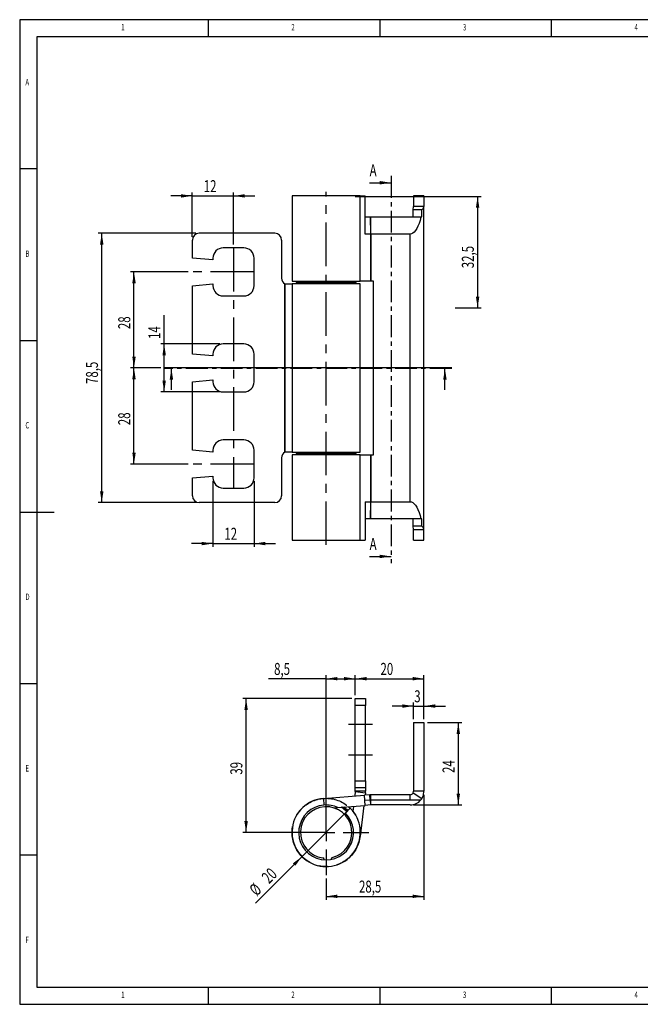
# Model space of a CAD drawing. Extents: x 5 to 415, y 5 to 679.
# Drawn here: x 5 to 186, y 5 to 292 of the extents above; entities that cross this region are included whole.
import ezdxf
from ezdxf.enums import TextEntityAlignment as Align

# ---------------------------------------------------------------- set-up
doc = ezdxf.new("R2010")
doc.units = 0
doc.linetypes.add('CENTER', pattern=[10.16, 6.35, -1.27, 1.27, -1.27])
doc.linetypes.add('CENTERX2', pattern=[20.32, 12.7, -2.54, 2.54, -2.54])
doc.layers.get('0').update_dxf_attribs({"linetype": 'CONTINUOUS'})
doc.dimstyles.new('SLDDIMSTYLE0', dxfattribs={"dimtxt": 3.5, "dimasz": 3.3, "dimexe": 0, "dimexo": 0.0625, "dimgap": 0.875, "dimtad": 1, "dimrnd": 1e-09, "dimzin": 12, "dimsah": 1, "dimcen": 0.09, "dimazin": 3, "dimtfac": 1, "dimtofl": 0, "dimtmove": 0, "dimatfit": 3})
doc.dimstyles.new('SLDDIMSTYLE1', dxfattribs={"dimtxt": 3.5, "dimasz": 3.3, "dimexe": 0, "dimexo": 0.0625, "dimgap": 0.875, "dimtad": 1, "dimrnd": 1e-09, "dimzin": 12, "dimsah": 1, "dimcen": 0.09, "dimazin": 3, "dimtfac": 1, "dimtmove": 0, "dimatfit": 3})
doc.dimstyles.new('SLDDIMSTYLE3', dxfattribs={"dimtxt": 3.5, "dimasz": 3.3, "dimexe": 0, "dimexo": 0.0625, "dimgap": 0.875, "dimtad": 1, "dimrnd": 1e-09, "dimzin": 12, "dimblk1": 'NONE', "dimsah": 1, "dimcen": 0, "dimazin": 3, "dimtfac": 1, "dimtmove": 0, "dimatfit": 3})

# ---------------------------------------------------------------- blocks, each defined once
blk = doc.blocks.new('_D')
at = {"color": 7, "linetype": 'CONTINUOUS'}
for p, q in [((46.1, 190.49), (37.31, 190.49)), ((38.31, 162.49), (38.31, 190.49)), ((54.14, 190.49), (48.1, 190.49)), ((54.14, 162.49), (37.31, 162.49))]:
    blk.add_line(p, q, dxfattribs=at)
for points in [[(38.31, 190.49), (37.81, 187.19), (38.81, 187.19)], [(38.31, 162.49), (38.81, 165.79), (37.81, 165.79)]]:
    blk.add_solid(points, dxfattribs=at)
at = {"color": 7, "linetype": 'CONTINUOUS', "width": 0.7}
blk.add_text('28', height=3.5, rotation=90, dxfattribs=at).set_placement((38.31, 173.81), align=Align.BOTTOM_LEFT)
blk = doc.blocks.new('_D_1')
at = {"color": 7, "linetype": 'CONTINUOUS'}
for p, q in [((54.14, 218.49), (37.31, 218.49)), ((38.31, 190.49), (38.31, 218.49)), ((46.1, 190.49), (37.31, 190.49)), ((54.14, 190.49), (48.1, 190.49))]:
    blk.add_line(p, q, dxfattribs=at)
for points in [[(38.31, 218.49), (37.81, 215.19), (38.81, 215.19)], [(38.31, 190.49), (38.81, 193.79), (37.81, 193.79)]]:
    blk.add_solid(points, dxfattribs=at)
at = {"color": 7, "linetype": 'CONTINUOUS', "width": 0.7}
blk.add_text('28', height=3.5, rotation=90, dxfattribs=at).set_placement((38.31, 201.81), align=Align.BOTTOM_LEFT)
blk = doc.blocks.new('_D_2')
at = {"color": 7, "linetype": 'CONTINUOUS'}
for p, q in [((55.31, 228.74), (55.31, 241.64)), ((67.31, 226.49), (67.31, 241.64)), ((55.31, 240.64), (49.06, 240.64)), ((55.31, 240.64), (67.31, 240.64)), ((67.31, 240.64), (73.56, 240.64))]:
    blk.add_line(p, q, dxfattribs=at)
for points in [[(55.31, 240.64), (52.01, 241.14), (52.01, 240.14)], [(67.31, 240.64), (70.61, 240.14), (70.61, 241.14)]]:
    blk.add_solid(points, dxfattribs=at)
at = {"color": 7, "linetype": 'CONTINUOUS', "width": 0.7}
blk.add_text('12', height=3.5, dxfattribs=at).set_placement((58.64, 240.64), align=Align.BOTTOM_LEFT)
blk = doc.blocks.new('_D_3')
at = {"color": 7, "linetype": 'CONTINUOUS'}
for p, q in [((102.74, 240.49), (139.45, 240.49)), ((138.45, 240.49), (138.45, 207.99)), ((131.92, 207.99), (139.45, 207.99))]:
    blk.add_line(p, q, dxfattribs=at)
for points in [[(138.45, 240.49), (137.95, 237.19), (138.95, 237.19)], [(138.45, 207.99), (138.95, 211.29), (137.95, 211.29)]]:
    blk.add_solid(points, dxfattribs=at)
at = {"color": 7, "linetype": 'CONTINUOUS', "width": 0.7}
blk.add_text('32,5', height=3.5, rotation=90, dxfattribs=at).set_placement((138.45, 219.56), align=Align.BOTTOM_LEFT)
blk = doc.blocks.new('_D_4')
at = {"color": 7, "linetype": 'CONTINUOUS'}
for p, q in [((56.31, 229.74), (27.91, 229.74)), ((28.91, 151.24), (28.91, 229.74)), ((56.31, 151.24), (27.91, 151.24))]:
    blk.add_line(p, q, dxfattribs=at)
for points in [[(28.91, 229.74), (28.41, 226.44), (29.41, 226.44)], [(28.91, 151.24), (29.41, 154.54), (28.41, 154.54)]]:
    blk.add_solid(points, dxfattribs=at)
at = {"color": 7, "linetype": 'CONTINUOUS', "width": 0.7}
blk.add_text('78,5', height=3.5, rotation=90, dxfattribs=at).set_placement((28.91, 185.81), align=Align.BOTTOM_LEFT)
blk = doc.blocks.new('_D_5')
at = {"color": 7, "linetype": 'CONTINUOUS'}
for p, q in [((61.31, 157.49), (61.31, 138.3)), ((73.31, 157.49), (73.31, 138.3)), ((61.31, 139.3), (55.06, 139.3)), ((61.31, 139.3), (73.31, 139.3)), ((73.31, 139.3), (79.56, 139.3))]:
    blk.add_line(p, q, dxfattribs=at)
for points in [[(61.31, 139.3), (58.01, 139.8), (58.01, 138.8)], [(73.31, 139.3), (76.61, 138.8), (76.61, 139.8)]]:
    blk.add_solid(points, dxfattribs=at)
at = {"color": 7, "linetype": 'CONTINUOUS', "width": 0.7}
blk.add_text('12', height=3.5, dxfattribs=at).set_placement((64.64, 139.3), align=Align.BOTTOM_LEFT)
blk = doc.blocks.new('_D_6')
at = {"color": 7, "linetype": 'CONTINUOUS'}
for p, q in [((47.1, 197.49), (47.1, 205.87)), ((63.31, 197.49), (46.1, 197.49)), ((47.1, 183.49), (47.1, 197.49)), ((63.31, 183.49), (46.1, 183.49))]:
    blk.add_line(p, q, dxfattribs=at)
for points in [[(47.1, 197.49), (46.6, 194.19), (47.6, 194.19)], [(47.1, 183.49), (47.6, 186.79), (46.6, 186.79)]]:
    blk.add_solid(points, dxfattribs=at)
at = {"color": 7, "linetype": 'CONTINUOUS', "width": 0.7}
blk.add_text('14', height=3.5, rotation=90, dxfattribs=at).set_placement((47.1, 198.94), align=Align.BOTTOM_LEFT)
blk = doc.blocks.new('_D_18')
at = {"color": 7, "linetype": 'CONTINUOUS'}
for q in [(101.35, 62.13), (73.69, 34.48)]:
    blk.add_line((87.28, 48.06), q, dxfattribs=at)
blk.add_solid([(87.28, 48.06), (84.59, 46.08), (85.3, 45.38)], dxfattribs=at)
at = {"color": 7, "linetype": 'CONTINUOUS', "width": 0.7}
for s, p in [('20', (78.44, 39.2)), ('%%c', (74.83, 35.59))]:
    blk.add_text(s, height=3.5, rotation=45, dxfattribs=at).set_placement(p, align=Align.BOTTOM_LEFT)
blk = doc.blocks.new('_NONE')
blk = doc.blocks.new('_D_19')
at = {"color": 7, "linetype": 'CONTINUOUS'}
for p, q in [((101.81, 94.1), (69.98, 94.1)), ((70.98, 55.1), (70.98, 94.1)), ((93.31, 55.1), (69.98, 55.1))]:
    blk.add_line(p, q, dxfattribs=at)
for points in [[(70.98, 94.1), (70.48, 90.8), (71.48, 90.8)], [(70.98, 55.1), (71.48, 58.4), (70.48, 58.4)]]:
    blk.add_solid(points, dxfattribs=at)
at = {"color": 7, "linetype": 'CONTINUOUS', "width": 0.7}
blk.add_text('39', height=3.5, rotation=90, dxfattribs=at).set_placement((70.98, 71.93), align=Align.BOTTOM_LEFT)
blk = doc.blocks.new('_D_20')
at = {"color": 7, "linetype": 'CONTINUOUS'}
for p, q in [((94.31, 56.1), (94.31, 100.91)), ((102.81, 95.1), (102.81, 100.91)), ((94.31, 99.91), (77.55, 99.91)), ((94.31, 99.91), (102.81, 99.91))]:
    blk.add_line(p, q, dxfattribs=at)
for points in [[(94.31, 99.91), (97.61, 99.41), (97.61, 100.41)], [(102.81, 99.91), (99.51, 100.41), (99.51, 99.41)]]:
    blk.add_solid(points, dxfattribs=at)
at = {"color": 7, "linetype": 'CONTINUOUS', "width": 0.7}
blk.add_text('8,5', height=3.5, rotation=360, dxfattribs=at).set_placement((79.14, 99.91), align=Align.BOTTOM_LEFT)
blk = doc.blocks.new('_D_21')
at = {"color": 7, "linetype": 'CONTINUOUS'}
for p, q in [((102.81, 95.1), (102.81, 100.91)), ((122.81, 88.1), (122.81, 100.91)), ((102.81, 99.91), (122.81, 99.91))]:
    blk.add_line(p, q, dxfattribs=at)
for points in [[(102.81, 99.91), (106.11, 99.41), (106.11, 100.41)], [(122.81, 99.91), (119.51, 100.41), (119.51, 99.41)]]:
    blk.add_solid(points, dxfattribs=at)
at = {"color": 7, "linetype": 'CONTINUOUS', "width": 0.7}
blk.add_text('20', height=3.5, rotation=360, dxfattribs=at).set_placement((110.14, 99.91), align=Align.BOTTOM_LEFT)
blk = doc.blocks.new('_D_22')
at = {"color": 7, "linetype": 'CONTINUOUS'}
for p, q in [((123.81, 87.1), (133.82, 87.1)), ((132.82, 87.1), (132.82, 63.1)), ((119.81, 63.1), (133.82, 63.1))]:
    blk.add_line(p, q, dxfattribs=at)
for points in [[(132.82, 87.1), (132.32, 83.8), (133.32, 83.8)], [(132.82, 63.1), (133.32, 66.4), (132.32, 66.4)]]:
    blk.add_solid(points, dxfattribs=at)
at = {"color": 7, "linetype": 'CONTINUOUS', "width": 0.7}
blk.add_text('24', height=3.5, rotation=90, dxfattribs=at).set_placement((132.82, 72.43), align=Align.BOTTOM_LEFT)
blk = doc.blocks.new('_D_23')
at = {"color": 7, "linetype": 'CONTINUOUS'}
for p, q in [((122.81, 66.1), (122.81, 35.47)), ((94.31, 41.65), (94.31, 35.47)), ((94.31, 36.47), (122.81, 36.47))]:
    blk.add_line(p, q, dxfattribs=at)
for points in [[(94.31, 36.47), (97.61, 35.97), (97.61, 36.97)], [(122.81, 36.47), (119.51, 36.97), (119.51, 35.97)]]:
    blk.add_solid(points, dxfattribs=at)
at = {"color": 7, "linetype": 'CONTINUOUS', "width": 0.7}
blk.add_text('28,5', height=3.5, rotation=360, dxfattribs=at).set_placement((103.88, 36.47), align=Align.BOTTOM_LEFT)
blk = doc.blocks.new('_D_24')
at = {"color": 7, "linetype": 'CONTINUOUS'}
for p, q in [((119.81, 91.93), (113.56, 91.93)), ((119.81, 88.1), (119.81, 92.93)), ((119.81, 91.93), (122.81, 91.93)), ((122.81, 88.1), (122.81, 92.93)), ((122.81, 91.93), (129.06, 91.93))]:
    blk.add_line(p, q, dxfattribs=at)
for points in [[(119.81, 91.93), (116.51, 92.43), (116.51, 91.43)], [(122.81, 91.93), (126.11, 91.43), (126.11, 92.43)]]:
    blk.add_solid(points, dxfattribs=at)
at = {"color": 7, "linetype": 'CONTINUOUS', "width": 0.7}
blk.add_text('3', height=3.5, rotation=360, dxfattribs=at).set_placement((119.97, 91.93), align=Align.BOTTOM_LEFT)
blk = doc.blocks.new('SW_CENTERMARKSYMBOL_5')
at = {"color": 0, "linetype": 'CONTINUOUS'}
for p, q in [((0, 5), (0, 12.45)), ((-5, 0), (-12.45, 0)), ((0, 0), (-2.5, 0)), ((0, 0), (0, 2.5)), ((0, 0), (0, -2.5)), ((0, 0), (2.5, 0)), ((5, 0), (12.45, 0)), ((0, -5), (0, -12.45))]:
    blk.add_line(p, q, dxfattribs=at)

msp = doc.modelspace()

# ---------------------------------------------------------------- linework, layer by layer
at = {"color": 7, "linetype": 'CONTINUOUS'}
for p, q in [((415, 292), (5, 292)), ((5, 292), (5, 5)), ((60, 287), (60, 292)), ((110, 292), (110, 287)), ((160, 287), (160, 292)), ((410, 287), (10, 287)), ((10, 287), (10, 10)), ((10, 248.5), (5, 248.5)), ((106.978, 244.472), (113.228, 244.472)), ((84.361, 240.638), (84.361, 215.788)), ((104.261, 240.638), (84.361, 240.638)), ((104.261, 215.788), (104.261, 240.638)), ((104.261, 240.638), (105.709, 240.638)), ((105.709, 229.488), (105.709, 240.638)), ((122.811, 240.638), (119.811, 240.638)), ((119.811, 240.638), (119.811, 237.582)), ((122.811, 240.638), (122.811, 237.582)), ((119.652, 236.575), (119.811, 237.582)), ((122.176, 236.575), (119.652, 236.575)), ((119.652, 234.488), (119.652, 236.575)), ((122.811, 237.582), (119.811, 237.582)), ((122.176, 234.488), (122.176, 236.575)), ((122.811, 143.394), (122.811, 237.582)), ((105.709, 234.488), (107.154, 234.488)), ((107.154, 234.488), (107.272, 229.488)), ((107.154, 234.488), (107.351, 234.488)), ((107.351, 229.488), (107.351, 234.488)), ((107.351, 234.488), (118.811, 234.488)), ((118.811, 234.488), (121.934, 234.488)), ((121.934, 234.488), (122.176, 234.488)), ((79.311, 229.738), (57.311, 229.738)), ((55.311, 222.513), (55.311, 227.738)), ((81.311, 227.738), (81.311, 216.683)), ((107.272, 229.488), (105.709, 229.488)), ((107.272, 229.488), (107.272, 215.788)), ((107.351, 229.488), (107.272, 229.488)), ((107.351, 229.488), (107.351, 215.788)), ((118.811, 229.488), (107.351, 229.488)), ((118.811, 151.488), (118.811, 229.488)), ((70.311, 225.488), (64.311, 225.488)), ((61.311, 221.988), (55.311, 222.513)), ((61.311, 222.488), (61.311, 221.988)), ((73.311, 214.488), (73.311, 222.488)), ((84.361, 215.788), (104.261, 215.788)), ((85.561, 215.288), (85.561, 214.988)), ((85.761, 215.488), (102.861, 215.488)), ((89.811, 215.788), (89.811, 215.488)), ((98.811, 215.488), (98.811, 215.788)), ((103.061, 214.988), (103.061, 215.288)), ((107.272, 215.788), (104.261, 215.788)), ((107.351, 215.788), (107.272, 215.788)), ((108.059, 215.788), (107.351, 215.788)), ((108.059, 165.188), (108.059, 215.788)), ((55.311, 214.463), (61.311, 214.988)), ((55.311, 194.513), (55.311, 214.463)), ((61.311, 214.988), (61.311, 214.488)), ((82.249, 165.988), (82.249, 214.988)), ((82.249, 214.988), (82.373, 214.988)), ((82.373, 165.988), (82.373, 214.988)), ((82.373, 214.988), (84.361, 214.988)), ((84.361, 214.988), (84.361, 165.988)), ((104.261, 214.988), (84.361, 214.988)), ((104.261, 165.988), (104.261, 214.988)), ((64.311, 211.488), (70.311, 211.488)), ((5, 198.5), (10, 198.5)), ((70.311, 197.488), (64.311, 197.488)), ((61.311, 193.988), (55.311, 194.513)), ((61.311, 194.488), (61.311, 193.988)), ((73.311, 186.488), (73.311, 194.488)), ((130.92, 190.488), (47.21, 190.488)), ((130.92, 190.488), (47.21, 190.488)), ((49.21, 184.124), (49.21, 190.374)), ((128.92, 184.124), (128.92, 190.374)), ((55.311, 186.463), (61.311, 186.988)), ((61.311, 186.988), (61.311, 186.488)), ((55.311, 166.513), (55.311, 186.463)), ((64.311, 183.488), (70.311, 183.488)), ((70.311, 169.488), (64.311, 169.488)), ((61.311, 165.988), (55.311, 166.513)), ((61.311, 166.488), (61.311, 165.988)), ((73.311, 158.488), (73.311, 166.488)), ((81.311, 164.293), (81.311, 153.238)), ((82.373, 165.988), (82.249, 165.988)), ((84.361, 165.988), (82.373, 165.988)), ((84.361, 165.988), (104.261, 165.988)), ((84.361, 165.188), (84.361, 140.338)), ((104.261, 165.188), (84.361, 165.188)), ((85.561, 165.988), (85.561, 165.688)), ((102.861, 165.488), (85.761, 165.488)), ((89.811, 165.488), (89.811, 165.188)), ((98.811, 165.188), (98.811, 165.488)), ((103.061, 165.688), (103.061, 165.988)), ((104.261, 140.338), (104.261, 165.188)), ((104.261, 165.188), (107.272, 165.188)), ((107.272, 165.188), (107.272, 151.488)), ((107.272, 165.188), (107.351, 165.188)), ((107.351, 165.188), (107.351, 151.488)), ((107.351, 165.188), (108.059, 165.188)), ((55.311, 158.463), (61.311, 158.988)), ((55.311, 153.238), (55.311, 158.463)), ((61.311, 158.988), (61.311, 158.488)), ((64.311, 155.488), (70.311, 155.488)), ((79.311, 151.238), (57.311, 151.238)), ((105.709, 151.488), (107.272, 151.488)), ((105.709, 151.488), (105.709, 140.338)), ((107.272, 151.488), (107.154, 146.488)), ((107.272, 151.488), (107.351, 151.488)), ((107.351, 146.488), (107.351, 151.488)), ((107.351, 151.488), (118.811, 151.488)), ((5, 148.5), (15, 148.5)), ((107.154, 146.488), (105.709, 146.488)), ((107.351, 146.488), (107.154, 146.488)), ((118.811, 146.488), (107.351, 146.488)), ((121.934, 146.488), (118.811, 146.488)), ((119.652, 144.401), (119.652, 146.488)), ((122.176, 146.488), (121.934, 146.488)), ((122.176, 144.401), (122.176, 146.488)), ((119.811, 143.394), (119.652, 144.401)), ((122.176, 144.401), (119.652, 144.401)), ((119.811, 143.394), (122.811, 143.394)), ((119.811, 140.338), (119.811, 143.394)), ((122.811, 140.338), (122.811, 143.394)), ((84.361, 140.338), (104.261, 140.338)), ((104.261, 140.338), (105.709, 140.338)), ((119.811, 140.338), (122.811, 140.338)), ((106.978, 135.546), (113.228, 135.546)), ((5, 98.5), (10, 98.5)), ((102.811, 94.099), (105.811, 94.099)), ((102.811, 92.099), (102.811, 94.099)), ((105.811, 92.099), (102.811, 92.099)), ((102.811, 70.099), (102.811, 92.099)), ((105.811, 94.099), (105.811, 92.099)), ((105.811, 70.099), (105.811, 92.099)), ((119.811, 87.099), (122.811, 87.099)), ((119.811, 87.099), (119.811, 67.099)), ((122.811, 87.099), (122.811, 67.099)), ((102.811, 70.099), (105.811, 70.099)), ((102.811, 68.099), (102.811, 70.099)), ((105.811, 70.099), (105.811, 68.099)), ((102.803, 67.037), (102.642, 65.739)), ((102.803, 67.037), (105.78, 66.666)), ((105.811, 68.099), (102.811, 68.099)), ((102.811, 67.161), (102.811, 68.099)), ((105.811, 67.161), (102.811, 67.161)), ((107.035, 66.086), (105.472, 65.963)), ((105.78, 66.666), (105.695, 65.98)), ((105.811, 68.099), (105.811, 67.161)), ((107.154, 64.591), (107.035, 66.086)), ((107.351, 64.599), (107.351, 66.099)), ((118.811, 66.099), (107.351, 66.099)), ((118.811, 64.599), (118.811, 66.099)), ((119.652, 66.558), (119.811, 67.099)), ((122.176, 64.936), (119.652, 66.558)), ((122.811, 67.099), (119.811, 67.099)), ((93.527, 65.018), (105.472, 65.963)), ((93.527, 65.018), (93.68, 63.074)), ((105.709, 62.972), (105.472, 65.963)), ((105.59, 64.467), (107.154, 64.591)), ((107.154, 64.591), (107.272, 63.096)), ((107.351, 63.099), (107.351, 64.599)), ((107.351, 64.599), (118.811, 64.599)), ((118.811, 64.599), (121.934, 64.599)), ((96.573, 62.25), (97.713, 62.34)), ((97.713, 62.34), (105.709, 62.972)), ((99.621, 60.396), (99.975, 60.749)), ((99.975, 60.749), (101.355, 62.126)), ((102.263, 62.7), (102.089, 61.305)), ((105.316, 62.941), (104.185, 53.868)), ((107.272, 63.096), (105.709, 62.972)), ((118.811, 63.099), (107.351, 63.099)), ((10, 48.5), (5, 48.5)), ((93.735, 47.12), (93.731, 47.199)), ((95.728, 47.305), (95.732, 47.226)), ((10, 10), (227.8, 10)), ((60, 5), (60, 10)), ((110, 10), (110, 5)), ((160, 5), (160, 10)), ((5, 5), (227.8, 5))]:
    msp.add_line(p, q, dxfattribs=at)
at = {"color": 7, "linetype": 'CENTER'}
for p, q in [((113.228, 246.472), (113.228, 133.546)), ((130.92, 190.374), (47.21, 190.374))]:
    msp.add_line(p, q, dxfattribs=at)
at = {"color": 7, "linetype": 'CENTERX2'}
for p, q in [((94.311, 138.894), (94.311, 241.814)), ((67.311, 225.488), (67.311, 155.488)), ((73.311, 218.488), (55.14, 218.488)), ((73.311, 190.488), (55.14, 190.488)), ((73.311, 162.488), (55.14, 162.488)), ((107.811, 86.599), (100.811, 86.599)), ((107.811, 77.599), (100.811, 77.599))]:
    msp.add_line(p, q, dxfattribs=at)
at = {"color": 8, "linetype": 'CONTINUOUS'}
for p, q in [((103.061, 215.288), (85.561, 215.288)), ((85.561, 165.688), (103.061, 165.688))]:
    msp.add_line(p, q, dxfattribs=at)
at = {"color": 7, "linetype": 'CONTINUOUS', "flags": 128}
for points in [[(122.176, 236.575), (122.649, 237.079), (122.811, 237.582)], [(121.934, 234.488), (121.67, 233.495), (121.378, 232.595), (121.06, 231.795), (120.72, 231.105), (120.362, 230.531), (119.988, 230.078), (119.602, 229.751), (119.209, 229.554), (118.811, 229.488)], [(118.811, 151.488), (119.209, 151.422), (119.602, 151.225), (119.988, 150.898), (120.362, 150.446), (120.72, 149.871), (121.06, 149.181), (121.378, 148.382), (121.67, 147.481), (121.934, 146.488)], [(122.811, 143.394), (122.649, 143.897), (122.176, 144.401)], [(122.176, 64.936), (122.649, 65.971), (122.811, 67.099)], [(100.855, 62.588), (101.113, 62.361), (101.354, 62.125)]]:
    msp.add_lwpolyline(points, dxfattribs=at)
at = {"color": 7, "linetype": 'CENTERX2'}
msp.add_circle((94.311, 55.099), 9.95, dxfattribs=at)
at = {"color": 7, "linetype": 'CONTINUOUS'}
for centre, radius, start, end in [((57.311, 227.738), 2, 90, 180), ((79.311, 227.738), 2, 0, 90), ((64.311, 222.488), 3, 90, 180), ((70.311, 222.488), 3, 0, 90), ((83.311, 216.683), 2, 180, 237.92355), ((85.761, 215.288), 0.2, 90, 180), ((102.861, 215.288), 0.2, 0, 90), ((64.311, 214.488), 3, 180, 270), ((70.311, 214.488), 3, 270, 0), ((64.311, 194.488), 3, 90, 180), ((70.311, 194.488), 3, 0, 90), ((64.311, 186.488), 3, 180, 270), ((70.311, 186.488), 3, 270, 0), ((64.311, 166.488), 3, 90, 180), ((70.311, 166.488), 3, 0, 90), ((83.311, 164.293), 2, 122.07645, 180), ((85.761, 165.688), 0.2, 180, 270), ((102.861, 165.688), 0.2, 270, 0), ((64.311, 158.488), 3, 180, 270), ((70.311, 158.488), 3, 270, 0), ((57.311, 153.238), 2, 180, 270), ((79.311, 153.238), 2, 270, 0), ((101.811, 67.161), 1, 352.89291, 0), ((101.811, 67.161), 4, 352.89291, 0), ((107.351, 62.099), 4, 90, 94.52264), ((118.811, 67.099), 1, 270, 327.25955), ((94.311, 55.099), 9.95, 94.52264, 44.93177), ((107.351, 62.099), 2.5, 90, 94.52264), ((118.811, 67.099), 4, 269.99998, 321.31781), ((118.811, 67.099), 4, 321.31781, 327.25955), ((94.311, 55.099), 8, 94.52264, 44.93177), ((94.311, 55.099), 7.5, 283.85813, 262.24428), ((94.311, 55.099), 8, 64.83635, 94.52264), ((94.311, 55.099), 8.75, 44.93177, 57.11049), ((94.628, 55.485), 8.502, 44.59862, 55.59991), ((107.351, 62.099), 1, 90, 94.52264), ((93.232, 47.172), 0.5, 3.0512, 82.24428), ((96.227, 47.332), 0.5, 103.85813, 183.0512)]:
    msp.add_arc(centre, radius, start, end, dxfattribs=at)
at = {"color": 8, "linetype": 'CONTINUOUS'}
msp.add_arc((94.311, 55.099), 8.55, 44.93177, 58.89949, dxfattribs=at)
at = {"color": 7, "linetype": 'CONTINUOUS'}
for points in [[(113.228, 244.472), (109.928, 244.972), (109.928, 243.972)], [(49.21, 190.374), (48.71, 187.074), (49.71, 187.074)], [(128.92, 190.374), (128.42, 187.074), (129.42, 187.074)], [(113.228, 135.546), (109.928, 136.046), (109.928, 135.046)]]:
    msp.add_solid(points, dxfattribs=at)

# ---------------------------------------------------------------- block references
msp.add_blockref('SW_CENTERMARKSYMBOL_5', (94.311, 55.099), dxfattribs=at)

# ---------------------------------------------------------------- texts
at = {"color": 7, "linetype": 'CONTINUOUS', "width": 0.7}
for s, p in [('1', (34.583, 288.281)), ('2', (84.167, 288.281)), ('3', (134.167, 288.281)), ('4', (184.167, 288.281)), ('A', (6.667, 272.281)), ('B', (6.667, 222.281)), ('C', (6.667, 172.281)), ('D', (6.667, 122.281)), ('E', (6.667, 72.281)), ('F', (6.667, 22.281)), ('1', (34.583, 6.281)), ('2', (84.167, 6.281)), ('3', (134.167, 6.281)), ('4', (184.167, 6.281))]:
    msp.add_text(s, height=1.852, dxfattribs=at).set_placement(p, align=Align.BOTTOM_LEFT)
for p in [(106.978, 249.843), (106.978, 140.916)]:
    msp.add_text('A', height=3.5, dxfattribs=at).set_placement(p, align=Align.TOP_LEFT)

# ---------------------------------------------------------------- dimensions: what is measured, and where the dimension line sits
at = {"color": 7, "linetype": 'CONTINUOUS'}
for base, p1, p2, dimstyle, picture, middle in [((67.311, 240.638), (55.311, 227.738), (67.311, 225.488), 'SLDDIMSTYLE1', '_D_2', (61.311, 240.638)), ((73.311, 139.299), (61.311, 158.488), (73.311, 158.488), 'SLDDIMSTYLE1', '_D_5', (67.311, 139.299)), ((102.811, 99.911), (94.311, 55.099), (102.811, 94.099), 'SLDDIMSTYLE0', '_D_20', (82.479, 99.911)), ((122.811, 99.911), (102.811, 94.099), (122.811, 87.099), 'SLDDIMSTYLE0', '_D_21', (112.811, 99.911)), ((122.811, 91.928), (119.811, 87.099), (122.811, 87.099), 'SLDDIMSTYLE1', '_D_24', (121.311, 91.928)), ((122.811, 36.471), (94.311, 42.649), (122.811, 67.099), 'SLDDIMSTYLE0', '_D_23', (108.561, 36.471))]:
    dim = msp.add_linear_dim(base=base, p1=p1, p2=p2, dimstyle=dimstyle, dxfattribs=at)
    dim.commit()
    dim.dimension.update_dxf_attribs({"geometry": picture, "text_midpoint": middle, "dimtype": 160})
for base, p1, p2, picture, middle in [((138.454, 207.988), (101.743, 240.488), (130.92, 207.988), '_D_3', (138.454, 224.238)), ((28.911, 229.738), (57.311, 151.238), (57.311, 229.738), '_D_4', (28.911, 190.488)), ((38.311, 218.488), (55.14, 190.488), (55.14, 218.488), '_D_1', (38.311, 204.488)), ((47.097, 197.488), (64.311, 183.488), (64.311, 197.488), '_D_6', (47.097, 201.613)), ((38.311, 190.488), (55.14, 162.488), (55.14, 190.488), '_D', (38.311, 176.488)), ((70.982, 94.099), (94.311, 55.099), (102.811, 94.099), '_D_19', (70.982, 74.599)), ((132.819, 63.099), (122.811, 87.099), (118.811, 63.099), '_D_22', (132.819, 75.099))]:
    dim = msp.add_linear_dim(base=base, p1=p1, p2=p2, angle=90, dimstyle='SLDDIMSTYLE0', dxfattribs=at)
    dim.commit()
    dim.dimension.update_dxf_attribs({"geometry": picture, "text_midpoint": middle, "dimtype": 160})
dim = msp.add_diameter_dim_2p(p1=(101.347, 62.135), p2=(87.275, 48.063), dimstyle='SLDDIMSTYLE3', dxfattribs=at)
dim.commit()
dim.dimension.update_dxf_attribs({"geometry": '_D_18', "text_midpoint": (78.398, 39.186), "dimtype": 163})

doc.saveas('drawing.dxf')
